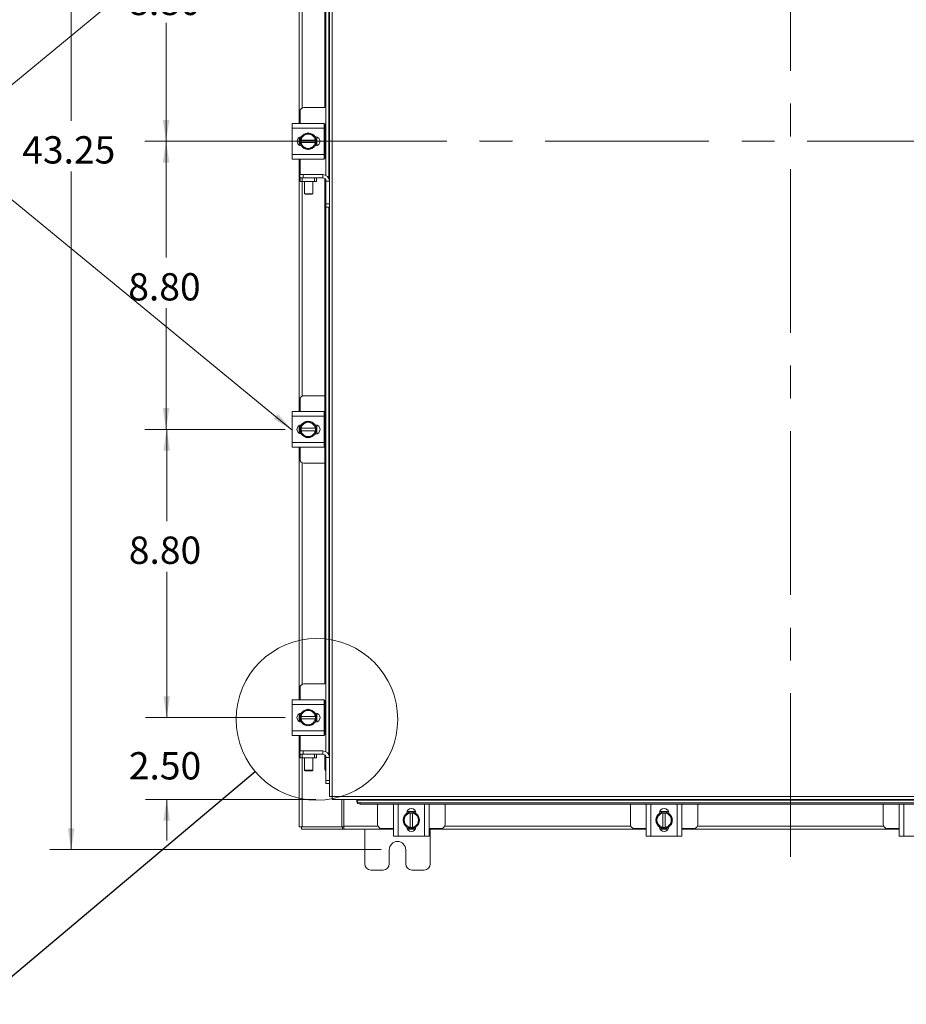
# Model space of a CAD drawing. Units: inches. Extents: x 0.4 to 16.6, y 0.2 to 10.8.
# Drawn here: x 3.1 to 5.9, y 3 to 6 of the extents above; entities that cross this region are included whole.
import ezdxf

# ---------------------------------------------------------------- set-up
doc = ezdxf.new("R2010")
doc.units = ezdxf.units.IN
doc.header["$MEASUREMENT"] = 0
doc.linetypes.add('CENTERX2', pattern=[0.8, 0.5, -0.1, 0.1, -0.1])
doc.styles.add('SLDTEXTSTYLE0', font='TXT', dxfattribs={"width": 0.7})
doc.dimstyles.new('SLDDIMSTYLE0', dxfattribs={"dimtxt": 0.088867, "dimasz": 0.065, "dimexe": 0, "dimexo": 0.0625, "dimgap": 0.022217, "dimtad": 0, "dimtih": 1, "dimtoh": 1, "dimlfac": 10, "dimrnd": 1e-09, "dimzin": 4, "dimdsep": 46, "dimtxsty": 'SLDTEXTSTYLE0', "dimsah": 1, "dimcen": 0.09, "dimadec": 0, "dimazin": 1, "dimtfac": 1, "dimtmove": 0, "dimatfit": 0, "dimfxl": 1, "dimfrac": 2, "dimtolj": 1, "dimtzin": 12, "dimarcsym": 0})
doc.dimstyles.new('SLDDIMSTYLE1', dxfattribs={"dimtxt": 0.088867, "dimasz": 0.065, "dimexe": 0, "dimexo": 0.0625, "dimgap": 0.022217, "dimtad": 0, "dimtih": 1, "dimtoh": 1, "dimlfac": 10, "dimrnd": 1e-09, "dimzin": 12, "dimdsep": 46, "dimtxsty": 'SLDTEXTSTYLE0', "dimsah": 1, "dimcen": 0.09, "dimadec": 0, "dimazin": 3, "dimtfac": 1, "dimtofl": 0, "dimtmove": 0, "dimatfit": 3, "dimfxl": 1, "dimfrac": 2, "dimtolj": 1, "dimtzin": 12, "dimarcsym": 0})
doc.dimstyles.new('SLDDIMSTYLE2', dxfattribs={"dimtxt": 0.088867, "dimasz": 0.065, "dimexe": 0, "dimexo": 0.0625, "dimgap": 0.022217, "dimtad": 0, "dimtih": 1, "dimtoh": 1, "dimlfac": 10, "dimrnd": 1e-09, "dimzin": 4, "dimdsep": 46, "dimtxsty": 'SLDTEXTSTYLE0', "dimsah": 1, "dimcen": 0.09, "dimadec": 0, "dimazin": 1, "dimtfac": 1, "dimtofl": 0, "dimtmove": 0, "dimatfit": 3, "dimfxl": 1, "dimfrac": 2, "dimtolj": 1, "dimtzin": 12, "dimarcsym": 0})
doc.dimstyles.new('SLDDIMSTYLE4', dxfattribs={"dimtxt": 0.18, "dimasz": 0.065, "dimexe": 0, "dimexo": 0.0625, "dimgap": 0, "dimtad": 0, "dimtih": 1, "dimtoh": 1, "dimdec": 0, "dimrnd": 1e-09, "dimzin": 0, "dimdsep": 46, "dimtxsty": 'Standard', "dimblk1": 'NONE', "dimblk2": 'NONE', "dimsah": 1, "dimcen": 0.09, "dimadec": 0, "dimazin": 0, "dimtfac": 0.065, "dimtdec": 0, "dimtofl": 0, "dimtmove": 0, "dimatfit": 3, "dimldrblk": 'NONE', "dimfxl": 1, "dimfrac": 2, "dimtolj": 1, "dimtzin": 0, "dimarcsym": 0})

# ---------------------------------------------------------------- blocks, each defined once
blk = doc.blocks.new('_D_1')
at = {"color": 7, "linetype": 'Continuous', "lineweight": 0}
for p, q in [((4.2471, 7.7982), (3.236, 7.7982)), ((3.301, 7.7982), (3.301, 5.6986)), ((3.301, 3.4732), (3.301, 5.5438)), ((4.2471, 3.4732), (3.236, 3.4732))]:
    blk.add_line(p, q, dxfattribs=at)
for points in [[(3.301, 7.7982), (3.291, 7.7332), (3.311, 7.7332)], [(3.301, 3.4732), (3.311, 3.5382), (3.291, 3.5382)]]:
    blk.add_solid(points, dxfattribs=at)
at = {"color": 7, "linetype": 'Continuous', "lineweight": 0, "insert": (3.1517, 5.6512), "char_height": 0.08333, "attachment_point": 1, "style": 'SLDTEXTSTYLE0'}
blk.add_mtext('43.25', dxfattribs=at)
blk = doc.blocks.new('_D_9')
at = {"color": 7, "linetype": 'Continuous', "lineweight": 0}
for p, q in [((3.9544, 6.5156), (3.5257, 6.5156)), ((3.5907, 6.5156), (3.5907, 6.1518)), ((3.5907, 5.6358), (3.5907, 5.997)), ((3.9544, 5.6358), (3.5257, 5.6358))]:
    blk.add_line(p, q, dxfattribs=at)
for points in [[(3.5907, 6.5156), (3.5807, 6.4506), (3.6007, 6.4506)], [(3.5907, 5.6358), (3.6007, 5.7008), (3.5807, 5.7008)]]:
    blk.add_solid(points, dxfattribs=at)
at = {"color": 7, "linetype": 'Continuous', "lineweight": 0, "insert": (3.4753, 6.1044), "char_height": 0.08333, "attachment_point": 1, "style": 'SLDTEXTSTYLE0'}
blk.add_mtext('8.80', dxfattribs=at)
blk = doc.blocks.new('_D_10')
at = {"color": 7, "linetype": 'Continuous', "lineweight": 0}
for p, q in [((3.8978, 5.6357), (3.5257, 5.6357)), ((3.5907, 5.6357), (3.5907, 5.2806)), ((3.5907, 4.7561), (3.5907, 5.1258)), ((3.9544, 4.7561), (3.5257, 4.7561))]:
    blk.add_line(p, q, dxfattribs=at)
for points in [[(3.5907, 5.6357), (3.5807, 5.5707), (3.6007, 5.5707)], [(3.5907, 4.7561), (3.6007, 4.8211), (3.5807, 4.8211)]]:
    blk.add_solid(points, dxfattribs=at)
at = {"color": 7, "linetype": 'Continuous', "lineweight": 0, "insert": (3.4753, 5.2332), "char_height": 0.08333, "attachment_point": 1, "style": 'SLDTEXTSTYLE0'}
blk.add_mtext('8.80', dxfattribs=at)
blk = doc.blocks.new('_D_11')
at = {"color": 7, "linetype": 'Continuous', "lineweight": 0}
for p, q in [((3.9544, 4.7561), (3.5275, 4.7561)), ((3.5925, 4.7561), (3.5925, 4.4764)), ((3.5925, 3.8763), (3.5925, 4.3217)), ((3.9544, 3.8763), (3.5275, 3.8763))]:
    blk.add_line(p, q, dxfattribs=at)
for points in [[(3.5925, 4.7561), (3.5825, 4.6911), (3.6025, 4.6911)], [(3.5925, 3.8763), (3.6025, 3.9413), (3.5825, 3.9413)]]:
    blk.add_solid(points, dxfattribs=at)
at = {"color": 7, "linetype": 'Continuous', "lineweight": 0, "insert": (3.477, 4.4291), "char_height": 0.08333, "attachment_point": 1, "style": 'SLDTEXTSTYLE0'}
blk.add_mtext('8.80', dxfattribs=at)
blk = doc.blocks.new('_D_12')
at = {"color": 7, "linetype": 'Continuous', "lineweight": 0}
for p, q in [((3.5925, 3.8763), (3.5925, 4.0013)), ((3.9544, 3.8763), (3.5275, 3.8763)), ((4.0482, 3.6263), (3.5275, 3.6263)), ((3.5925, 3.6263), (3.5925, 3.5013))]:
    blk.add_line(p, q, dxfattribs=at)
for points in [[(3.5925, 3.8763), (3.6025, 3.9413), (3.5825, 3.9413)], [(3.5925, 3.6263), (3.5825, 3.5613), (3.6025, 3.5613)]]:
    blk.add_solid(points, dxfattribs=at)
at = {"color": 7, "linetype": 'Continuous', "lineweight": 0, "insert": (3.477, 3.7709), "char_height": 0.08333, "attachment_point": 1, "style": 'SLDTEXTSTYLE0'}
blk.add_mtext('2.50', dxfattribs=at)
blk = doc.blocks.new('_NONE')

msp = doc.modelspace()

# ---------------------------------------------------------------- linework, layer by layer
at = {"color": 7, "linetype": 'CENTERX2', "lineweight": 0}
for p, q in [((5.4971, 3.4508), (5.4971, 7.7794)), ((3.9478, 5.6357), (7.2396, 5.6357))]:
    msp.add_line(p, q, dxfattribs=at)
at = {"color": 7, "linetype": 'Continuous', "lineweight": 15}
for p, q in [((4.098, 7.6364), (4.098, 3.6351)), ((4.0751, 5.7388), (4.0751, 7.2809)), ((4.0788, 5.5317), (4.0788, 7.1936)), ((4.0873, 7.1936), (4.0873, 5.5226)), ((4.0893, 7.1937), (4.0893, 5.5138)), ((3.9971, 5.6903), (3.9971, 6.4611)), ((4.0058, 5.7374), (4.0058, 6.414)), ((3.9995, 5.7268), (3.9995, 5.6903)), ((4.0755, 5.7388), (4.0115, 5.7388)), ((3.976, 5.6758), (3.976, 5.6903)), ((3.976, 5.6903), (4.073, 5.6903)), ((4.073, 5.6903), (4.073, 5.6758)), ((4.0755, 5.6888), (4.073, 5.6888)), ((4.0751, 5.5828), (4.0751, 5.6888)), ((4.073, 5.6758), (3.976, 5.6758)), ((3.976, 5.5958), (3.976, 5.6758)), ((4.0026, 5.6485), (4.0126, 5.6542)), ((4.0146, 5.6554), (4.0126, 5.6542)), ((4.0146, 5.6554), (4.0245, 5.6611)), ((4.0245, 5.6611), (4.0345, 5.6554)), ((4.0364, 5.6542), (4.0345, 5.6554)), ((4.0364, 5.6542), (4.0464, 5.6485)), ((4.073, 5.5958), (4.073, 5.6758)), ((3.9971, 5.6238), (3.9971, 5.6479)), ((3.998, 5.6233), (3.998, 5.6484)), ((4.0026, 5.6396), (4.0029, 5.6396)), ((4.0026, 5.6321), (4.0026, 5.6396)), ((4.0026, 5.6232), (4.0026, 5.6321)), ((4.0029, 5.6321), (4.0026, 5.6321)), ((4.0461, 5.6396), (4.0029, 5.6396)), ((4.0029, 5.6321), (4.0461, 5.6321)), ((4.0464, 5.6232), (4.0364, 5.6175)), ((4.0452, 5.6499), (4.0465, 5.6499)), ((4.0465, 5.6218), (4.0452, 5.6218)), ((4.0464, 5.6396), (4.0461, 5.6396)), ((4.0461, 5.6321), (4.0464, 5.6321)), ((4.0464, 5.6485), (4.0464, 5.6396)), ((4.0464, 5.6396), (4.0464, 5.6321)), ((4.0464, 5.6321), (4.0464, 5.6232)), ((4.051, 5.6491), (4.051, 5.6225)), ((3.976, 5.5958), (4.073, 5.5958)), ((3.976, 5.5813), (3.976, 5.5958)), ((4.0126, 5.6175), (4.0146, 5.6163)), ((4.0245, 5.6106), (4.0146, 5.6163)), ((4.0345, 5.6163), (4.0245, 5.6106)), ((4.0345, 5.6163), (4.0364, 5.6175)), ((4.073, 5.5958), (4.073, 5.5813)), ((4.073, 5.5813), (3.976, 5.5813)), ((3.9971, 4.8106), (3.9971, 5.5813)), ((3.9995, 5.5813), (3.9995, 5.5343)), ((4.073, 5.5828), (4.0755, 5.5828)), ((3.9988, 5.5238), (3.9988, 5.5343)), ((3.9988, 5.5343), (4.0088, 5.5343)), ((4.0088, 5.5343), (4.0088, 5.5238)), ((4.0088, 5.5343), (4.0688, 5.5343)), ((4.0688, 5.5238), (4.0688, 5.5343)), ((3.9995, 5.5238), (3.9988, 5.5238)), ((3.9995, 5.5134), (3.9995, 5.5238)), ((3.9995, 5.5238), (4.0058, 5.5238)), ((4.0058, 5.5134), (3.9995, 5.5134)), ((4.0058, 5.5238), (4.0058, 5.5134)), ((4.0433, 5.5238), (4.0058, 5.5238)), ((4.0433, 5.5134), (4.0058, 5.5134)), ((4.0058, 4.8577), (4.0058, 5.5134)), ((4.0132, 5.5134), (4.0132, 5.4754)), ((4.0382, 5.4754), (4.0382, 5.5134)), ((4.0433, 5.5134), (4.0433, 5.5238)), ((4.0433, 5.5238), (4.0495, 5.5238)), ((4.0495, 5.5134), (4.0433, 5.5134)), ((4.0495, 5.5238), (4.0688, 5.5238)), ((4.0495, 5.5238), (4.0495, 5.5134)), ((4.0751, 3.9793), (4.0751, 5.5216)), ((4.0788, 5.5138), (4.0893, 5.5138)), ((4.0788, 5.4443), (4.0788, 5.5138)), ((4.0893, 5.4443), (4.0893, 5.5138)), ((4.0132, 5.4754), (4.0148, 5.4738)), ((4.0132, 5.4754), (4.0382, 5.4754)), ((4.0367, 5.4738), (4.0148, 5.4738)), ((4.0367, 5.4738), (4.0382, 5.4754)), ((4.0788, 5.4343), (4.0788, 5.4443)), ((4.0788, 5.4443), (4.0893, 5.4443)), ((4.0893, 5.4443), (4.0893, 5.4344)), ((4.0893, 5.4343), (4.0788, 5.4343)), ((4.0788, 3.7722), (4.0788, 5.4343)), ((4.0873, 5.4343), (4.0873, 3.7631)), ((4.0893, 5.4344), (4.0893, 3.7543)), ((3.9995, 4.8471), (3.9995, 4.8106)), ((4.0751, 4.8591), (4.0115, 4.8591)), ((3.976, 4.7961), (3.976, 4.8106)), ((3.976, 4.8106), (4.073, 4.8106)), ((4.073, 4.8106), (4.073, 4.7961)), ((4.073, 4.7961), (3.976, 4.7961)), ((3.976, 4.7161), (3.976, 4.7961)), ((4.0146, 4.7756), (4.0245, 4.7813)), ((4.0245, 4.7813), (4.0345, 4.7756)), ((4.0751, 4.8091), (4.073, 4.8091)), ((4.073, 4.7161), (4.073, 4.7961)), ((3.9971, 4.7441), (3.9971, 4.7681)), ((3.998, 4.7436), (3.998, 4.7686)), ((4.0026, 4.7687), (4.0126, 4.7745)), ((4.0026, 4.7598), (4.0026, 4.7687)), ((4.0026, 4.7598), (4.0029, 4.7598)), ((4.0026, 4.7523), (4.0026, 4.7598)), ((4.0026, 4.7435), (4.0026, 4.7523)), ((4.0029, 4.7523), (4.0026, 4.7523)), ((4.0461, 4.7598), (4.0029, 4.7598)), ((4.0029, 4.7523), (4.0461, 4.7523)), ((4.0146, 4.7756), (4.0126, 4.7745)), ((4.0364, 4.7745), (4.0345, 4.7756)), ((4.0364, 4.7745), (4.0464, 4.7687)), ((4.0452, 4.7701), (4.0465, 4.7701)), ((4.0464, 4.7598), (4.0461, 4.7598)), ((4.0461, 4.7523), (4.0464, 4.7523)), ((4.0464, 4.7687), (4.0464, 4.7598)), ((4.0464, 4.7598), (4.0464, 4.7523)), ((4.0464, 4.7523), (4.0464, 4.7435)), ((4.051, 4.7694), (4.051, 4.7428)), ((4.0126, 4.7377), (4.0026, 4.7435)), ((4.0126, 4.7377), (4.0146, 4.7366)), ((4.0245, 4.7308), (4.0146, 4.7366)), ((4.0345, 4.7366), (4.0245, 4.7308)), ((4.0345, 4.7366), (4.0364, 4.7377)), ((4.0464, 4.7435), (4.0364, 4.7377)), ((4.0465, 4.742), (4.0452, 4.742)), ((3.976, 4.7161), (4.073, 4.7161)), ((3.976, 4.7016), (3.976, 4.7161)), ((4.073, 4.7016), (3.976, 4.7016)), ((3.9971, 3.9308), (3.9971, 4.7016)), ((3.9995, 4.7016), (3.9995, 4.6651)), ((4.073, 4.7161), (4.073, 4.7016)), ((4.073, 4.7031), (4.0751, 4.7031)), ((4.0058, 3.9779), (4.0058, 4.6545)), ((4.0115, 4.6531), (4.0751, 4.6531)), ((4.0755, 3.9793), (4.0115, 3.9793)), ((3.9995, 3.9673), (3.9995, 3.9308)), ((3.976, 3.9163), (3.976, 3.9308)), ((3.976, 3.9308), (4.073, 3.9308)), ((4.073, 3.9163), (3.976, 3.9163)), ((3.976, 3.8363), (3.976, 3.9163)), ((4.073, 3.9308), (4.073, 3.9163)), ((4.0755, 3.9293), (4.073, 3.9293)), ((4.073, 3.8363), (4.073, 3.9163)), ((4.0751, 3.8233), (4.0751, 3.9293)), ((3.9971, 3.8643), (3.9971, 3.8884)), ((3.998, 3.8638), (3.998, 3.8889)), ((4.0026, 3.889), (4.0126, 3.8947)), ((4.0026, 3.8801), (4.0029, 3.8801)), ((4.0026, 3.8726), (4.0026, 3.8801)), ((4.0461, 3.8801), (4.0029, 3.8801)), ((4.0146, 3.8959), (4.0126, 3.8947)), ((4.0146, 3.8959), (4.0245, 3.9016)), ((4.0245, 3.9016), (4.0345, 3.8959)), ((4.0364, 3.8947), (4.0345, 3.8959)), ((4.0364, 3.8947), (4.0464, 3.889)), ((4.0452, 3.8904), (4.0465, 3.8904)), ((4.0464, 3.8801), (4.0461, 3.8801)), ((4.0464, 3.889), (4.0464, 3.8801)), ((4.0464, 3.8801), (4.0464, 3.8726)), ((4.051, 3.8896), (4.051, 3.863)), ((4.0026, 3.8637), (4.0026, 3.8726)), ((4.0029, 3.8726), (4.0026, 3.8726)), ((4.0029, 3.8726), (4.0461, 3.8726)), ((4.0126, 3.858), (4.0146, 3.8568)), ((4.0245, 3.8511), (4.0146, 3.8568)), ((4.0345, 3.8568), (4.0245, 3.8511)), ((4.0345, 3.8568), (4.0364, 3.858)), ((4.0464, 3.8637), (4.0364, 3.858)), ((4.0465, 3.8623), (4.0452, 3.8623)), ((4.0461, 3.8726), (4.0464, 3.8726)), ((4.0464, 3.8726), (4.0464, 3.8637)), ((3.976, 3.8363), (4.073, 3.8363)), ((3.976, 3.8218), (3.976, 3.8363)), ((4.073, 3.8218), (3.976, 3.8218)), ((3.9971, 3.5432), (3.9971, 3.8218)), ((3.9995, 3.8218), (3.9995, 3.7748)), ((4.073, 3.8363), (4.073, 3.8218)), ((4.073, 3.8233), (4.0755, 3.8233)), ((3.9988, 3.7643), (3.9988, 3.7748)), ((3.9988, 3.7748), (4.0088, 3.7748)), ((3.9995, 3.7643), (3.9988, 3.7643)), ((3.9995, 3.7539), (3.9995, 3.7643)), ((3.9995, 3.7643), (4.0058, 3.7643)), ((4.0058, 3.7643), (4.0058, 3.7539)), ((4.0433, 3.7643), (4.0058, 3.7643)), ((4.0088, 3.7748), (4.0088, 3.7643)), ((4.0088, 3.7748), (4.0688, 3.7748)), ((4.0433, 3.7539), (4.0433, 3.7643)), ((4.0433, 3.7643), (4.0495, 3.7643)), ((4.0495, 3.7643), (4.0688, 3.7643)), ((4.0495, 3.7643), (4.0495, 3.7539)), ((4.0688, 3.7643), (4.0688, 3.7748)), ((4.0751, 3.7202), (4.0751, 3.7621)), ((4.0058, 3.7539), (3.9995, 3.7539)), ((4.0433, 3.7539), (4.0058, 3.7539)), ((4.0058, 3.5432), (4.0058, 3.7539)), ((4.0132, 3.7539), (4.0132, 3.7159)), ((4.0382, 3.7159), (4.0382, 3.7539)), ((4.0495, 3.7539), (4.0433, 3.7539)), ((4.0788, 3.7543), (4.0893, 3.7543)), ((4.0788, 3.6848), (4.0788, 3.7543)), ((4.0893, 3.6848), (4.0893, 3.7543)), ((4.0132, 3.7159), (4.0148, 3.7143)), ((4.0132, 3.7159), (4.0382, 3.7159)), ((4.0367, 3.7143), (4.0148, 3.7143)), ((4.0367, 3.7143), (4.0382, 3.7159)), ((4.0751, 3.7202), (4.0788, 3.7202)), ((4.0788, 3.6748), (4.0788, 3.6848)), ((4.0788, 3.6848), (4.0893, 3.6848)), ((4.0893, 3.6748), (4.0788, 3.6748)), ((4.0893, 3.6848), (4.0893, 3.6749)), ((4.0893, 3.6749), (4.0893, 3.6352)), ((4.098, 3.6351), (6.8961, 3.6351)), ((4.0982, 3.6263), (6.896, 3.6263)), ((4.1271, 3.5432), (4.1271, 3.6263)), ((4.1334, 3.5445), (4.1334, 3.6263)), ((4.1732, 3.6263), (4.1732, 3.6246)), ((4.1732, 3.6208), (4.1732, 3.6246)), ((4.1732, 3.6246), (4.1732, 3.6244)), ((4.1732, 3.6244), (6.821, 3.6244)), ((4.1732, 3.6207), (4.1732, 3.6208)), ((4.1832, 3.6159), (4.1832, 3.6122)), ((6.811, 3.6159), (4.1832, 3.6159)), ((6.811, 3.6122), (4.1832, 3.6122)), ((4.2363, 3.6122), (4.2363, 3.5502)), ((4.2848, 3.5147), (4.2848, 3.6117)), ((4.2848, 3.6117), (4.2993, 3.6117)), ((4.2863, 3.6122), (4.2863, 3.6117)), ((4.2993, 3.6117), (4.2993, 3.5147)), ((4.3793, 3.6117), (4.2993, 3.6117)), ((4.3793, 3.5147), (4.3793, 3.6117)), ((4.3793, 3.6117), (4.3938, 3.6117)), ((4.3923, 3.6117), (4.3923, 3.6122)), ((4.3938, 3.6117), (4.3938, 3.5147)), ((4.4423, 3.5502), (4.4423, 3.6122)), ((5.0079, 3.6122), (5.0079, 3.5502)), ((5.0564, 3.5147), (5.0564, 3.6117)), ((5.0564, 3.6117), (5.0709, 3.6117)), ((5.0579, 3.6122), (5.0579, 3.6117)), ((5.0709, 3.6117), (5.0709, 3.5147)), ((5.1509, 3.6117), (5.0709, 3.6117)), ((5.1509, 3.5147), (5.1509, 3.6117)), ((5.1509, 3.6117), (5.1654, 3.6117)), ((5.1639, 3.6117), (5.1639, 3.6122)), ((5.1654, 3.6117), (5.1654, 3.5147)), ((5.2139, 3.5502), (5.2139, 3.6122)), ((5.7799, 3.6122), (5.7799, 3.5502)), ((5.8284, 3.5147), (5.8284, 3.6117)), ((5.8284, 3.6117), (5.8429, 3.6117)), ((5.8299, 3.6122), (5.8299, 3.6117)), ((5.8429, 3.6117), (5.8429, 3.5147)), ((5.9229, 3.6117), (5.8429, 3.6117)), ((4.3209, 3.5751), (4.3266, 3.585)), ((4.3252, 3.5838), (4.3252, 3.5851)), ((4.326, 3.5897), (4.3526, 3.5897)), ((4.3267, 3.585), (4.3355, 3.585)), ((4.3355, 3.585), (4.3355, 3.5847)), ((4.3355, 3.585), (4.343, 3.585)), ((4.3355, 3.5847), (4.3355, 3.5416)), ((4.343, 3.5847), (4.343, 3.585)), ((4.343, 3.585), (4.3519, 3.585)), ((4.343, 3.5416), (4.343, 3.5847)), ((4.3519, 3.585), (4.3577, 3.5751)), ((4.3533, 3.5851), (4.3533, 3.5838)), ((5.0925, 3.5751), (5.0982, 3.585)), ((5.0968, 3.5838), (5.0968, 3.5851)), ((5.0976, 3.5897), (5.1242, 3.5897)), ((5.0983, 3.585), (5.1071, 3.585)), ((5.1071, 3.585), (5.1071, 3.5847)), ((5.1071, 3.585), (5.1146, 3.585)), ((5.1071, 3.5847), (5.1071, 3.5416)), ((5.1146, 3.5847), (5.1146, 3.585)), ((5.1146, 3.585), (5.1235, 3.585)), ((5.1146, 3.5416), (5.1146, 3.5847)), ((5.1235, 3.585), (5.1293, 3.5751)), ((5.1249, 3.5851), (5.1249, 3.5838)), ((4.314, 3.5632), (4.3198, 3.5731)), ((4.3198, 3.5532), (4.314, 3.5632)), ((4.3209, 3.5751), (4.3198, 3.5731)), ((4.3198, 3.5532), (4.3209, 3.5513)), ((4.3266, 3.5413), (4.3209, 3.5513)), ((4.3577, 3.5513), (4.3519, 3.5413)), ((4.3588, 3.5731), (4.3577, 3.5751)), ((4.3577, 3.5513), (4.3588, 3.5532)), ((4.3588, 3.5731), (4.3645, 3.5632)), ((4.3645, 3.5632), (4.3588, 3.5532)), ((5.0856, 3.5632), (5.0914, 3.5731)), ((5.0914, 3.5532), (5.0856, 3.5632)), ((5.0925, 3.5751), (5.0914, 3.5731)), ((5.0914, 3.5532), (5.0925, 3.5513)), ((5.0982, 3.5413), (5.0925, 3.5513)), ((5.1293, 3.5513), (5.1235, 3.5413)), ((5.1304, 3.5731), (5.1293, 3.5751)), ((5.1293, 3.5513), (5.1304, 3.5532)), ((5.1304, 3.5731), (5.1361, 3.5632)), ((5.1361, 3.5632), (5.1304, 3.5532)), ((4.0058, 3.5432), (3.9971, 3.5432)), ((4.0045, 3.5432), (4.0045, 3.5357)), ((4.1296, 3.5357), (4.0045, 3.5357)), ((4.0058, 3.5432), (4.1271, 3.5432)), ((4.1296, 3.5432), (4.1271, 3.5432)), ((4.1296, 3.5432), (4.1296, 3.5357)), ((4.1334, 3.5432), (4.1296, 3.5432)), ((4.1296, 3.5357), (4.1334, 3.5357)), ((4.1334, 3.5357), (4.1334, 3.5445)), ((4.1334, 3.5445), (4.2377, 3.5445)), ((4.2848, 3.5357), (4.1334, 3.5357)), ((4.1971, 3.5357), (4.1971, 3.4297)), ((4.2483, 3.5382), (4.2848, 3.5382)), ((4.3355, 3.5413), (4.3267, 3.5413)), ((4.3518, 3.5367), (4.3267, 3.5367)), ((4.3513, 3.5357), (4.3273, 3.5357)), ((4.3355, 3.5413), (4.3355, 3.5416)), ((4.343, 3.5413), (4.3355, 3.5413)), ((4.343, 3.5416), (4.343, 3.5413)), ((4.3519, 3.5413), (4.343, 3.5413)), ((4.3938, 3.5382), (4.4303, 3.5382)), ((5.0564, 3.5357), (4.3938, 3.5357)), ((4.3971, 3.4297), (4.3971, 3.5357)), ((4.4409, 3.5445), (5.0093, 3.5445)), ((5.0199, 3.5382), (5.0564, 3.5382)), ((5.1071, 3.5413), (5.0983, 3.5413)), ((5.1234, 3.5367), (5.0983, 3.5367)), ((5.1229, 3.5357), (5.0989, 3.5357)), ((5.1071, 3.5413), (5.1071, 3.5416)), ((5.1146, 3.5413), (5.1071, 3.5413)), ((5.1146, 3.5416), (5.1146, 3.5413)), ((5.1235, 3.5413), (5.1146, 3.5413)), ((5.1654, 3.5382), (5.2019, 3.5382)), ((5.8284, 3.5357), (5.1654, 3.5357)), ((5.2125, 3.5445), (5.7813, 3.5445)), ((5.7919, 3.5382), (5.8284, 3.5382)), ((4.2993, 3.5147), (4.2848, 3.5147)), ((4.3793, 3.5147), (4.2993, 3.5147)), ((4.3938, 3.5147), (4.3793, 3.5147)), ((5.0709, 3.5147), (5.0564, 3.5147)), ((5.1509, 3.5147), (5.0709, 3.5147)), ((5.1654, 3.5147), (5.1509, 3.5147)), ((5.8429, 3.5147), (5.8284, 3.5147)), ((5.9229, 3.5147), (5.8429, 3.5147)), ((4.2721, 3.4297), (4.2721, 3.4732)), ((4.3221, 3.4732), (4.3221, 3.4297)), ((4.2161, 3.4107), (4.2531, 3.4107)), ((4.3411, 3.4107), (4.3781, 3.4107))]:
    msp.add_line(p, q, dxfattribs=at)
at = {"color": 7, "linetype": 'Continuous', "lineweight": 0}
for p, q in [((2.9054, 5.633), (3.976, 6.5144)), ((3.976, 4.7543), (2.9054, 5.633))]:
    msp.add_line(p, q, dxfattribs=at)
at = {"color": 7, "linetype": 'Continuous', "lineweight": 15, "flags": 128}
for points in [[(4.0495, 5.6358), (4.0488, 5.6299), (4.0467, 5.6242)], [(4.0468, 5.6471), (4.0488, 5.6418), (4.0495, 5.6358)], [(4.0495, 4.7561), (4.0488, 4.7501), (4.0467, 4.7445)], [(4.0468, 4.7674), (4.0488, 4.7621), (4.0495, 4.7561)], [(4.0468, 3.8876), (4.0488, 3.8823), (4.0495, 3.8763)], [(4.0495, 3.8763), (4.0488, 3.8704), (4.0467, 3.8647)], [(4.328, 3.5855), (4.3333, 3.5874), (4.3393, 3.5882)], [(4.3393, 3.5882), (4.3453, 3.5874), (4.3509, 3.5853)], [(5.0996, 3.5855), (5.1049, 3.5874), (5.1109, 3.5882)], [(5.1109, 3.5882), (5.1169, 3.5874), (5.1225, 3.5853)]]:
    msp.add_lwpolyline(points, dxfattribs=at)
at = {"color": 7, "linetype": 'Continuous', "lineweight": 0}
msp.add_circle((4.0511, 3.871), 0.2467, dxfattribs=at)
at = {"color": 7, "linetype": 'Continuous', "lineweight": 15}
for centre, radius, start, end in [((4.0115, 5.7268), 0.012, 90, 180), ((4.0245, 5.6358), 0.0219, 122.9709, 170.1405), ((4.0245, 5.6358), 0.025, 93.0825, 147.2105), ((4.0245, 5.6358), 0.0219, 62.9994, 117.0006), ((4.0245, 5.6358), 0.025, 32.6368, 87.9666), ((4.0245, 5.6358), 0.0219, 9.8595, 57.0291), ((4.0044, 5.6358), 0.014, 92.1837, 267.8163), ((4.0245, 5.6358), 0.025, 151.6063, 207.0556), ((4.0245, 5.6358), 0.0253, 149.9715, 150.0357), ((4.0245, 5.6358), 0.0253, 209.9643, 210.0285), ((4.0245, 5.6358), 0.0219, 189.8595, 237.0291), ((4.0245, 5.6358), 0.025, 213.099, 325.8058), ((4.0245, 5.6358), 0.0219, 302.9709, 350.1405), ((4.0245, 5.6358), 0.0253, 29.9643, 30.0285), ((4.0245, 5.6358), 0.0253, 329.9715, 330.0357), ((4.0465, 5.6358), 0.0141, 270, 90), ((4.0245, 5.6358), 0.0219, 242.9994, 297.0006), ((4.0688, 5.5138), 0.0205, 0, 90), ((4.0688, 5.5138), 0.01, 0, 90), ((4.0115, 4.8471), 0.012, 90, 180), ((4.0245, 4.7561), 0.025, 93.0825, 147.2105), ((4.0245, 4.7561), 0.025, 32.6368, 87.9666), ((4.0044, 4.7561), 0.0141, 92.1837, 267.8163), ((4.0245, 4.7561), 0.025, 151.6063, 207.0556), ((4.0245, 4.7561), 0.0253, 149.9715, 150.0357), ((4.0245, 4.7561), 0.0219, 122.9709, 170.1405), ((4.0245, 4.7561), 0.0219, 189.8595, 237.0291), ((4.0245, 4.7561), 0.0219, 62.9994, 117.0006), ((4.0245, 4.7561), 0.0219, 9.8595, 57.0291), ((4.0245, 4.7561), 0.0219, 302.9709, 350.1405), ((4.0245, 4.7561), 0.0253, 29.9643, 30.0285), ((4.0465, 4.7561), 0.0141, 270, 90), ((4.0245, 4.7561), 0.0253, 209.9643, 210.0285), ((4.0245, 4.7561), 0.025, 214.166, 325.8058), ((4.0245, 4.7561), 0.0219, 242.9994, 297.0006), ((4.0245, 4.7561), 0.0253, 329.9715, 330.0357), ((4.0115, 4.6651), 0.012, 180, 270), ((4.0115, 3.9673), 0.012, 90, 180), ((4.0044, 3.8763), 0.0141, 92.1837, 267.8163), ((4.0245, 3.8763), 0.025, 151.6063, 207.0556), ((4.0245, 3.8763), 0.0253, 149.9715, 150.0357), ((4.0245, 3.8763), 0.0219, 122.9709, 170.1405), ((4.0245, 3.8763), 0.025, 93.0825, 147.2105), ((4.0245, 3.8763), 0.0219, 62.9994, 117.0006), ((4.0245, 3.8763), 0.025, 32.6368, 87.9666), ((4.0245, 3.8763), 0.0219, 9.8595, 57.0291), ((4.0245, 3.8763), 0.0253, 29.9643, 30.0285), ((4.0465, 3.8763), 0.0141, 270, 90), ((4.0245, 3.8763), 0.0253, 209.9643, 210.0285), ((4.0245, 3.8763), 0.0219, 189.8595, 237.0291), ((4.0245, 3.8763), 0.025, 214.166, 325.8058), ((4.0245, 3.8763), 0.0219, 242.9994, 297.0006), ((4.0245, 3.8763), 0.0219, 302.9709, 350.1405), ((4.0245, 3.8763), 0.0253, 329.9715, 330.0357), ((4.0688, 3.7543), 0.0205, 0, 90), ((4.0688, 3.7543), 0.01, 0, 90), ((4.0856, 3.72), 0.0105, 179.028, 229.7104), ((4.1826, 3.6253), 0.00943, 185.5881, 273.7017), ((4.1826, 3.6216), 0.00943, 185.5881, 273.7017), ((4.3393, 3.5632), 0.025, 122.6368, 177.9666), ((4.3393, 3.5632), 0.0219, 99.8595, 147.0291), ((4.3393, 3.5851), 0.0141, 0, 180), ((4.3393, 3.5632), 0.0253, 119.9643, 120.0285), ((4.3393, 3.5632), 0.0219, 32.9709, 80.1405), ((4.3393, 3.5632), 0.0253, 59.9715, 60.0357), ((4.3393, 3.5632), 0.025, 304.166, 55.8058), ((5.1109, 3.5632), 0.025, 122.6368, 177.9666), ((5.1109, 3.5632), 0.0219, 99.8595, 147.0291), ((5.1109, 3.5851), 0.0141, 0, 180), ((5.1109, 3.5632), 0.0253, 119.9643, 120.0285), ((5.1109, 3.5632), 0.0219, 32.9709, 80.1405), ((5.1109, 3.5632), 0.0253, 59.9715, 60.0357), ((5.1109, 3.5632), 0.025, 304.166, 55.8058), ((4.2483, 3.5502), 0.012, 180, 270), ((4.3393, 3.5632), 0.025, 183.0825, 237.2105), ((4.3393, 3.5632), 0.0219, 152.9994, 207.0006), ((4.3393, 3.5632), 0.0219, 212.9709, 260.1405), ((4.3393, 3.5632), 0.0219, 279.8595, 327.0291), ((4.3393, 3.5632), 0.0219, 332.9994, 27.0006), ((4.4303, 3.5502), 0.012, 270, 0), ((5.0199, 3.5502), 0.012, 180, 270), ((5.1109, 3.5632), 0.025, 183.0825, 237.2105), ((5.1109, 3.5632), 0.0219, 152.9994, 207.0006), ((5.1109, 3.5632), 0.0219, 212.9709, 260.1405), ((5.1109, 3.5632), 0.0219, 279.8595, 327.0291), ((5.1109, 3.5632), 0.0219, 332.9994, 27.0006), ((5.2019, 3.5502), 0.012, 270, 0), ((5.7919, 3.5502), 0.012, 180, 270), ((4.3393, 3.543), 0.0141, 182.1837, 357.8163), ((4.3393, 3.5632), 0.0253, 239.9715, 240.0357), ((4.3393, 3.5632), 0.025, 241.6063, 297.0556), ((4.3393, 3.5632), 0.0253, 299.9643, 300.0285), ((5.1109, 3.543), 0.0141, 182.1837, 357.8163), ((5.1109, 3.5632), 0.0253, 239.9715, 240.0357), ((5.1109, 3.5632), 0.025, 241.6063, 297.0556), ((5.1109, 3.5632), 0.0253, 299.9643, 300.0285), ((4.2971, 3.4732), 0.025, 0, 180), ((4.2161, 3.4297), 0.019, 180, 270), ((4.2531, 3.4297), 0.019, 270, 0), ((4.3411, 3.4297), 0.019, 180, 270), ((4.3781, 3.4297), 0.019, 270, 0)]:
    msp.add_arc(centre, radius, start, end, dxfattribs=at)
for points, knots in [([(4.0026, 5.6396), (4.0026, 5.6411), (4.0026, 5.6441), (4.0026, 5.647), (4.0026, 5.6485)], [0, 0, 0, 0, 0.497712, 1, 1, 1, 1]), ([(4.0126, 5.6175), (4.0109, 5.6184), (4.0076, 5.6204), (4.0043, 5.6223), (4.0026, 5.6232)], [0, 0, 0, 0, 0.495653, 1, 1, 1, 1]), ([(4.0026, 3.8801), (4.0026, 3.8816), (4.0026, 3.8846), (4.0026, 3.8875), (4.0026, 3.889)], [0, 0, 0, 0, 0.497712, 1, 1, 1, 1]), ([(4.0126, 3.858), (4.0109, 3.8589), (4.0076, 3.8609), (4.0043, 3.8628), (4.0026, 3.8637)], [0, 0, 0, 0, 0.495653, 1, 1, 1, 1])]:
    msp.add_open_spline(points, degree=3, knots=knots, dxfattribs=at)
for points in [[(4.098, 3.6351), (4.0969, 3.6351), (4.0946, 3.6351), (4.0917, 3.6352), (4.0897, 3.6352), (4.0894, 3.6352), (4.0893, 3.6352)], [(4.0982, 3.6263), (4.0982, 3.6265), (4.0981, 3.6267), (4.0981, 3.6288), (4.0981, 3.6317), (4.0981, 3.634), (4.098, 3.6351)]]:
    msp.add_open_spline(points, degree=3, dxfattribs=at)
at = {"color": 7, "linetype": 'Continuous', "lineweight": 0}
msp.add_solid([(3.976, 4.7543), (3.9321, 4.8032), (3.9194, 4.7878)], dxfattribs=at)

# ---------------------------------------------------------------- dimensions: what is measured, and where the dimension line sits
for base, p1, p2, dimstyle, picture, middle in [((3.301, 3.4732), (4.2971, 7.7982), (4.2971, 3.4732), 'SLDDIMSTYLE1', '_D_1', (3.301, 5.6212)), ((3.5907, 5.6358), (4.0044, 6.5156), (4.0044, 5.6358), 'SLDDIMSTYLE2', '_D_9', (3.5907, 6.0744)), ((3.5907, 4.7561), (3.9478, 5.6357), (4.0044, 4.7561), 'SLDDIMSTYLE2', '_D_10', (3.5907, 5.2032)), ((3.5925, 3.8763), (4.0044, 4.7561), (4.0044, 3.8763), 'SLDDIMSTYLE2', '_D_11', (3.5925, 4.399)), ((3.5925, 3.6263), (4.0044, 3.8763), (4.0982, 3.6263), 'SLDDIMSTYLE0', '_D_12', (3.5925, 3.7408))]:
    dim = msp.add_linear_dim(base=base, p1=p1, p2=p2, angle=90, dimstyle=dimstyle, dxfattribs=at)
    dim.commit()
    dim.dimension.update_dxf_attribs({"geometry": picture, "text_midpoint": middle, "dimtype": 160})

# ---------------------------------------------------------------- leaders
at = {"color": 7, "linetype": 'Continuous', "lineweight": 0, "has_arrowhead": 0}
msp.add_leader([(2.2019, 2.3145), (3.8624, 3.7122)], dimstyle='SLDDIMSTYLE4', dxfattribs=at)

doc.saveas('drawing.dxf')
